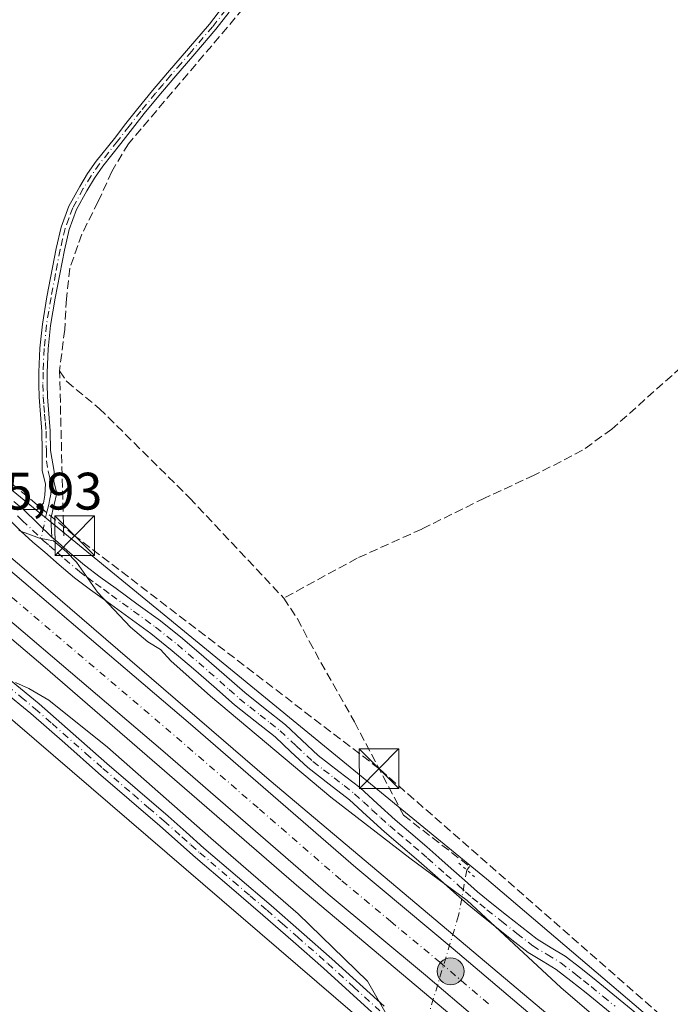
# Model space of a CAD drawing. Units: metres. Extents: x 587504 to 590967, y 4687331 to 4689698.
# Drawn here: x 587905 to 588029, y 4688113 to 4688300 of the extents above; entities that cross this region are included whole.
import ezdxf

# ---------------------------------------------------------------- set-up
doc = ezdxf.new("R2010")
doc.units = ezdxf.units.M
doc.header["$MEASUREMENT"] = 0
for name, pattern in [('DGN Style 3', [2.307223458686699, 1.648016756204785, -0.6592067024819142]), ('DGN Style 4', [2.6384748266838614, 1.318413404963828, -0.6592067024819142, 0.001648016756204785, -0.6592067024819142]), ('DGN Style 5', [1.1536117293433497, 0.4944050268614355, -0.6592067024819142])]:
    doc.linetypes.add(name, pattern=pattern)
for name, color, linetype, lineweight in [('Arcén (en calzada doble)', 91, 'Continuous', 13), ('Camino Cxs', 7, 'Continuous', 0), ('Camino eje', 30, 'DGN Style 4', 13), ('Carretera de calzada única Cxs', 7, 'Continuous', 13), ('Carretera de calzada única eje', 7, 'DGN Style 4', 0), ('Conducción de hidrocarburos lineal', 6, 'DGN Style 3', 0), ('Corriente artificial lineal', 4, 'DGN Style 3', 13), ('Corriente artificial lineal oculto', 135, 'DGN Style 4', 13), ('Cultivos herbáceos CxS', 92, 'Continuous', 0), ('Curva de nivel normal', 30, 'Continuous', 0), ('Instalación de seguridad ciudadana CxS', 111, 'Continuous', 0), ('Núcleo urbano CxS', 7, 'Continuous', 0), ('Pista no pavimentada Cxs', 111, 'Continuous', 0), ('Pista no pavimentada eje', 91, 'DGN Style 4', 0), ('Planta de tratamiento de residuos CxS', 135, 'Continuous', 0), ('Puente lineal', 2, 'DGN Style 5', 0), ('Punto kilométrico de carretera', 7, 'Continuous', 0), ('Rótulo de punto de cota en terreno', 7, 'Continuous', 0), ('Torre de tendido puntual', 7, 'Continuous', 0)]:
    doc.layers.add(name, color=color, linetype=linetype, lineweight=lineweight)
doc.styles.add('Style-Arial', font='txt')

# ---------------------------------------------------------------- blocks, each defined once
blk = doc.blocks.new('*U16')
at = {"layer": 'Cultivos herbáceos CxS', "color": 92, "linetype": 'Continuous', "lineweight": 0}
blk.add_polyline3d([(587663.0641000001, 4688082.0441, 295.1641999999993), (587655.9559000004, 4688123.072699999, 295.014599999995), (587642.7137000002, 4688199.377699999, 294.9423999999999), (587662.3689000001, 4688204.2919, 294.3806000000041), (587660.2717000004, 4688223.4813, 294.1340999999957), (587652.7433000002, 4688242.1097, 293.9925999999978), (587635.8788999999, 4688238.7623, 294.8027000000002), (587635.3844999997, 4688241.6107, 294.7252000000008), (587631.1879000004, 4688265.102299999, 294.4523999999947), (587626.8186999997, 4688292.2459, 294.4318999999959), (587611.9238999998, 4688377.765100001, 294.3169000000053), (587614.7856999999, 4688378.033100001, 294.1238000000012), (587613.3410999998, 4688391.7393, 294.0136000000057), (587611.6715000002, 4688409.285300001, 293.9753999999957), (587616.6823000005, 4688411.792300001, 293.804999999993), (587630.0619000001, 4688406.731100001, 293.7666999999929), (587708.4499000004, 4688335.9483, 294.0960999999952), (587759.1831, 4688292.1273, 294.8886000000057), (587897.1250999998, 4688172.558499999, 294.7976999999955), (587979.8049, 4688101.535499999, 294.9279999999999)], dxfattribs=at)
blk = doc.blocks.new('*U28')
at = {"layer": 'Carretera de calzada única Cxs', "color": 7, "linetype": 'Continuous', "lineweight": 13}
for points in [[(587891.8101000004, 4688205.030099999, 297.3876000000019), (587937.7401000002, 4688166.040100001, 296.7088999999978), (587969.1401000004, 4688138.8101, 296.8463000000047), (587987.7001, 4688123.360099999, 297.1046999999962), (588007.3201000001, 4688106.6801, 296.7565999999933)], [(588002.0500999996, 4688101.620100001, 296.6677000000054), (587982.4101, 4688118.3301, 296.4590000000026), (587963.9200999998, 4688133.720100001, 296.3671000000031), (587932.4901000002, 4688160.970100001, 296.2538999999961), (587886.5701000001, 4688199.950099999, 296.0200999999943), (587867.9001000002, 4688215.720100001, 295.9970999999932), (587851.1001000004, 4688229.7401, 295.8117000000057), (587828.2401000002, 4688248.9101, 295.8714000000036), (587796.1300999997, 4688276.9801, 295.7226999999984), (587780.2801000001, 4688289.9301, 295.6879000000045), (587761.0000999998, 4688306.640100001, 295.4109999999928), (587752.6501000002, 4688314.540100001, 295.3665000000037), (587751.2829, 4688315.710100001, 295.5681000000041), (587685.1601, 4688378.380100001, 295.0798999999971), (587648.0401, 4688424.720100001, 294.9089999999997), (587619.7301000003, 4688463.380100001, 294.960500000001), (587619.8800999997, 4688464.040100001, 294.9477000000043), (587605.2200999996, 4688491.3301, 294.9421000000002), (587597.0301000001, 4688507.020099999, 295.0967999999993), (587583.4600999998, 4688538.290100001, 295.0026999999973), (587579.8300999999, 4688547.960100001, 294.9340999999986), (587579.4901000002, 4688548.450099999, 294.9355999999971), (587572.1300999997, 4688572.710100001, 294.9639000000025), (587562.4101, 4688604.7401, 295.0592999999935)]]:
    blk.add_polyline3d(points, dxfattribs=at)
blk = doc.blocks.new('5HITCA')
at = {"layer": 'Planta de tratamiento de residuos CxS', "linetype": 'Continuous', "lineweight": 0}
h = blk.add_hatch(color=1, dxfattribs=at)
edge = h.paths.add_edge_path()
edge.add_arc((0, 0), 0.2558578010358639, 0, 360)
at = {"layer": 'Planta de tratamiento de residuos CxS', "color": 7, "linetype": 'Continuous', "lineweight": 0}
blk.add_circle((0, 0), 0.2558578010358639, dxfattribs=at)
blk = doc.blocks.new('5TTEND')
at = {"layer": 'Instalación de seguridad ciudadana CxS', "color": 7, "linetype": 'Continuous', "lineweight": 0}
for p, q in [((-0.375, 0.3754), (0.375, -0.3746)), ((0.3720000000000001, 0.3784000000000001), (-0.3720000000000001, -0.3776))]:
    blk.add_line(p, q, dxfattribs=at)
at = {"layer": 'Instalación de seguridad ciudadana CxS', "color": 7, "linetype": 'Continuous', "lineweight": 0, "flags": 128}
blk.add_lwpolyline([(-0.375, -0.3746), (0.375, -0.3746), (0.375, 0.3754), (-0.375, 0.3754), (-0.3720000000000001, -0.3776)], dxfattribs=at)

msp = doc.modelspace()

# ---------------------------------------------------------------- linework, layer by layer
at = {"layer": 'Arcén (en calzada doble)', "color": 91, "linetype": 'Continuous', "lineweight": 13}
for points in [[(587585.2401000002, 4688579.420100001, 294.5820999999996), (587593.3701, 4688557.790100001, 294.5529999999999), (587606.2901, 4688525.850099999, 294.320200000002), (587616.2100999998, 4688505.7401, 294.3249999999971), (587627.8000999996, 4688483.670100001, 294.5078000000067), (587639.0301000001, 4688464.0801, 295.4949000000051), (587652.2600999996, 4688443.200099999, 296.124100000001), (587664.4501, 4688424.770099999, 295.7019), (587676.6101000002, 4688408.3201, 296.7725000000065), (587688.0701000001, 4688394.0101, 294.6690999999992), (587704.2301000003, 4688375.3201, 294.6687999999995), (587717.5201000003, 4688360.540100001, 294.7869999999967), (587734.4801000003, 4688343.030099999, 294.9747000000062), (587749.4101, 4688328.610099999, 295.145199999999), (587772.1801000005, 4688309.040100001, 295.3254000000015), (587792.2701000003, 4688291.5801, 295.8965000000026), (587817.8701, 4688270.2501, 298.2513000000035), (587843.6501000002, 4688248.270099999, 296.3611999999994), (587862.6101000002, 4688232.370100001, 296.7841999999946), (587906.1300999997, 4688195.520099999, 296.0304000000033), (587952.6700999998, 4688155.420100001, 297.2032000000036), (587998.8601000002, 4688116.640100001, 297.2069000000047), (588051.4200999998, 4688072.360099999, 297.4441999999981)], [(588012.5301000001, 4688089.5001, 296.7056000000011), (587958.3000999996, 4688135.0701, 296.9308000000019), (587910.0800999999, 4688176.790100001, 296.7145000000019), (587863.2100999998, 4688216.550100001, 296.5313000000024)]]:
    msp.add_polyline3d(points, dxfattribs=at)
at = {"layer": 'Camino Cxs', "color": 7, "linetype": 'Continuous', "lineweight": 0, "extrusion": (0.003969992693476815, -0.003866875999729246, 0.9999846430960911), "elevation": -15499.16419396077, "flags": 128}
msp.add_lwpolyline([(587905.5837609068, 4688176.647404782), (587900.1936378326, 4688181.897444032)], dxfattribs=at)
at = {"layer": 'Camino Cxs', "color": 7, "linetype": 'Continuous', "lineweight": 0}
for points in [[(587945.0701000001, 4688301.2601, 295.013300000006), (587942.5500999996, 4688298.030099999, 294.8960999999982), (587938.5500999996, 4688293.370100001, 295.0757000000012), (587934.5401, 4688288.720100001, 295.196299999996), (587931.7100999998, 4688285.390100001, 295.0910000000004), (587928.9200999998, 4688282.0101, 295.0059999999939), (587926.7001, 4688279.170100001, 294.9995999999956), (587924.4901000002, 4688276.3201, 295.4431000000041), (587921.0900999998, 4688272.020099999, 296.7829000000056), (587919.4901000002, 4688269.7501, 296.4205999999977), (587918.0201000003, 4688267.370100001, 296.4109999999928), (587916.0601000004, 4688263.780099999, 296.5510999999969), (587914.6300999997, 4688259.9801, 296.1992000000027), (587913.7401000002, 4688256.040100001, 295.9640000000072), (587911.9901000002, 4688246.950099999, 295.7583000000013), (587911.1300999997, 4688241.780099999, 295.9839000000065), (587910.6801000005, 4688237.3301, 296.3157999999967), (587910.4901000002, 4688232.860099999, 296.6160999999993), (587910.4600999998, 4688230.550100001, 296.2658999999985), (587910.5201000003, 4688228.2301, 295.8579000000027), (587910.7701000003, 4688224.9801, 295.8234999999986), (587911.0701000001, 4688221.720100001, 296.1935999999987), (587911.1101000002, 4688218.030099999, 297.3617999999988), (587911.7901, 4688214.0101, 297.2853999999934), (587911.7600999996, 4688212.110099999, 296.9394000000029), (587912.3300999999, 4688209.9001, 297.0767999999953), (587911.7600999996, 4688207.5101, 296.6831999999995), (587911.1601, 4688205.090100001, 295.9796999999962), (587911.3901000004, 4688201.530099999, 295.5304000000033), (587906.0000999998, 4688206.780099999, 295.5721000000049), (587908.5701000001, 4688206.790100001, 295.2522999999928), (587909.7701000003, 4688208.0001, 295.8025999999954), (587910.0301000001, 4688209.530099999, 296.0053999999946), (587910.1700999998, 4688211.6801, 296.1877999999998), (587909.5301000001, 4688214.120100001, 296.0957000000053), (587909.5301000001, 4688218.020099999, 296.3076000000001), (587909.4901000002, 4688221.640100001, 295.4995999999956), (587909.2001, 4688224.840100001, 295.2042999999976), (587908.9401000004, 4688228.1501, 295.1900000000023), (587908.8800999997, 4688230.540100001, 295.4421000000002), (587908.9101, 4688232.9101, 295.6649999999936), (587909.1001000004, 4688237.440099999, 295.5135000000009), (587909.5601000004, 4688241.9901, 295.2936000000045), (587910.4401000004, 4688247.220100001, 295.198000000004), (587912.2001, 4688256.390100001, 295.4376000000047), (587913.1201, 4688260.4301, 295.4475999999996), (587914.6201, 4688264.440099999, 295.709600000002), (587916.6601, 4688268.170100001, 295.7108000000007), (587918.1700999998, 4688270.620100001, 295.5767999999953), (587919.8201000001, 4688272.960100001, 295.8470999999991), (587923.2500999998, 4688277.300100001, 294.895199999999), (587925.4501, 4688280.140100001, 294.8408000000054), (587927.6901000004, 4688283.0001, 294.8334999999934), (587930.5000999998, 4688286.4001, 295.011599999998), (587933.3400999998, 4688289.7501, 295.1722000000009), (587937.3601000002, 4688294.4001, 295.1208999999944), (587941.3300999999, 4688299.030099999, 295.0786999999983), (587943.8101000004, 4688302.210100001, 294.8534000000073)], [(587906.0000999998, 4688206.780099999, 295.5721000000049), (587908.5701000001, 4688206.790100001, 295.2522999999928), (587909.7701000003, 4688208.0001, 295.8025999999954), (587910.0301000001, 4688209.530099999, 296.0053999999946), (587910.1700999998, 4688211.6801, 296.1877999999998), (587909.5301000001, 4688214.120100001, 296.0957000000053), (587909.5301000001, 4688218.020099999, 296.3076000000001), (587909.4901000002, 4688221.640100001, 295.4995999999956), (587909.2001, 4688224.840100001, 295.2042999999976), (587908.9401000004, 4688228.1501, 295.1900000000023), (587908.8800999997, 4688230.540100001, 295.4421000000002), (587908.9101, 4688232.9101, 295.6649999999936), (587909.1001000004, 4688237.440099999, 295.5135000000009), (587909.5601000004, 4688241.9901, 295.2936000000045), (587910.4401000004, 4688247.220100001, 295.198000000004), (587912.2001, 4688256.390100001, 295.4376000000047), (587913.1201, 4688260.4301, 295.4475999999996), (587914.6201, 4688264.440099999, 295.709600000002), (587916.6601, 4688268.170100001, 295.7108000000007), (587918.1700999998, 4688270.620100001, 295.5767999999953), (587919.8201000001, 4688272.960100001, 295.8470999999991), (587923.2500999998, 4688277.300100001, 294.895199999999), (587925.4501, 4688280.140100001, 294.8408000000054), (587927.6901000004, 4688283.0001, 294.8334999999934), (587930.5000999998, 4688286.4001, 295.011599999998), (587933.3400999998, 4688289.7501, 295.1722000000009), (587937.3601000002, 4688294.4001, 295.1208999999944), (587941.3300999999, 4688299.030099999, 295.0786999999983), (587943.8101000004, 4688302.210100001, 294.8534000000073)], [(587945.0701000001, 4688301.2601, 295.013300000006), (587942.5500999996, 4688298.030099999, 294.8960999999982), (587938.5500999996, 4688293.370100001, 295.0757000000012), (587934.5401, 4688288.720100001, 295.196299999996), (587931.7100999998, 4688285.390100001, 295.0910000000004), (587928.9200999998, 4688282.0101, 295.0059999999939), (587926.7001, 4688279.170100001, 294.9995999999956), (587924.4901000002, 4688276.3201, 295.4431000000041), (587921.0900999998, 4688272.020099999, 296.7829000000056), (587919.4901000002, 4688269.7501, 296.4205999999977), (587918.0201000003, 4688267.370100001, 296.4109999999928), (587916.0601000004, 4688263.780099999, 296.5510999999969), (587914.6300999997, 4688259.9801, 296.1992000000027), (587913.7401000002, 4688256.040100001, 295.9640000000072), (587911.9901000002, 4688246.950099999, 295.7583000000013), (587911.1300999997, 4688241.780099999, 295.9839000000065), (587910.6801000005, 4688237.3301, 296.3157999999967), (587910.4901000002, 4688232.860099999, 296.6160999999993), (587910.4600999998, 4688230.550100001, 296.2658999999985), (587910.5201000003, 4688228.2301, 295.8579000000027), (587910.7701000003, 4688224.9801, 295.8234999999986), (587911.0701000001, 4688221.720100001, 296.1935999999987), (587911.1101000002, 4688218.030099999, 297.3617999999988), (587911.7901, 4688214.0101, 297.2853999999934), (587911.7600999996, 4688212.110099999, 296.9394000000029), (587912.3300999999, 4688209.9001, 297.0767999999953), (587911.7600999996, 4688207.5101, 296.6831999999995), (587911.1601, 4688205.090100001, 295.9796999999962), (587911.3901000004, 4688201.530099999, 295.5304000000033)]]:
    msp.add_polyline3d(points, dxfattribs=at)
at = {"layer": 'Camino eje', "color": 30, "linetype": 'DGN Style 4', "lineweight": 13}
msp.add_polyline3d([(587944.4401000004, 4688301.735099999, 294.9244000000036), (587941.9401000004, 4688298.530099999, 294.9717999999993), (587937.9550999999, 4688293.8851, 295.0693000000028), (587935.9501, 4688291.5601, 295.063599999994), (587933.9401000004, 4688289.235099999, 295.1683000000049), (587932.5251000002, 4688287.5701, 294.9499999999971), (587931.1051000003, 4688285.895099999, 295.0430999999954), (587928.3051000005, 4688282.505100001, 294.8834999999963), (587926.0751, 4688279.655099999, 294.9171999999962), (587923.8701, 4688276.8101, 295.1852000000072), (587920.4550999999, 4688272.4901, 296.3484999999928), (587918.8300999999, 4688270.1851, 296.0097999999998), (587917.3400999998, 4688267.770099999, 296.0522999999957), (587915.3400999998, 4688264.110099999, 296.1218999999983), (587914.5900999998, 4688262.1051, 296.0764000000054), (587913.8750999998, 4688260.2051, 295.8283999999985), (587913.4151, 4688258.1851, 295.7771999999969), (587912.9700999996, 4688256.215100001, 295.6907999999967), (587912.0900999998, 4688251.630100001, 295.588699999993), (587911.2150999998, 4688247.085100001, 295.4765999999945), (587910.7851, 4688244.5001, 295.5662000000011), (587910.3450999996, 4688241.8851, 295.6373000000021), (587909.8901000004, 4688237.3851, 295.9137000000046), (587909.7001, 4688232.8851, 296.1401000000042), (587909.6700999998, 4688230.545100001, 295.8537999999971), (587909.7301000003, 4688228.190099999, 295.5225999999966), (587909.8601000002, 4688226.5351, 295.4657000000007), (587909.9851000002, 4688224.9101, 295.5141000000003), (587910.1300999997, 4688223.3101, 295.5721000000049), (587910.2801000001, 4688221.6801, 295.8484999999928), (587910.3201000001, 4688218.0251, 296.8349000000017), (587910.3201000001, 4688216.075099999, 296.7823999999964), (587910.6601, 4688214.065099999, 296.6935999999987), (587910.9801000003, 4688212.845100001, 296.661300000007), (587910.9650999998, 4688211.895099999, 296.5635000000038), (587911.2500999998, 4688210.790100001, 296.6325999999972), (587911.1801000005, 4688209.715100001, 296.5409999999974), (587910.8951000003, 4688208.520099999, 296.3445999999968), (587910.7651000004, 4688207.755100001, 296.2430000000023), (587910.4650999998, 4688206.545100001, 295.9763999999996), (587909.3258999996, 4688201.3125, 295.5053999999946)], dxfattribs=at)
at = {"layer": 'Carretera de calzada única Cxs', "color": 7, "linetype": 'Continuous', "lineweight": 13}
for points in [[(588113.2472000001, 4688007.1424, 296.8800000000047), (588108.6201, 4688010.970100001, 297.0807000000059), (588084.5800999999, 4688031.7301, 296.857799999998), (588059.9301000005, 4688052.3301, 296.8053000000073), (588029.6300999997, 4688078.420100001, 296.6855000000069), (588002.0500999996, 4688101.620100001, 296.6677000000054), (587982.4101, 4688118.3301, 296.4590000000026), (587963.9200999998, 4688133.720100001, 296.3671000000031), (587932.4901000002, 4688160.970100001, 296.2538999999961), (587886.5701000001, 4688199.950099999, 296.0200999999943), (587867.9001000002, 4688215.720100001, 295.9970999999932), (587851.1001000004, 4688229.7401, 295.8117000000057), (587828.2401000002, 4688248.9101, 295.8714000000036), (587796.1300999997, 4688276.9801, 295.7226999999984), (587780.2801000001, 4688289.9301, 295.6879000000045), (587761.0000999998, 4688306.640100001, 295.4109999999928)], [(587891.8101000004, 4688205.030099999, 297.3876000000019), (587937.7401000002, 4688166.040100001, 296.7088999999978), (587969.1401000004, 4688138.8101, 296.8463000000047), (587987.7001, 4688123.360099999, 297.1046999999962), (588007.3201000001, 4688106.6801, 296.7565999999933)]]:
    msp.add_polyline3d(points, dxfattribs=at)
at = {"layer": 'Carretera de calzada única eje', "color": 7, "linetype": 'DGN Style 4', "lineweight": 0}
msp.add_polyline3d([(587777.8101000004, 4688296.970100001, 295.4468000000052), (587782.9001000002, 4688292.460100001, 295.4649999999965), (587790.8300999999, 4688285.9801, 295.8353999999963), (587798.7600999996, 4688279.5101, 295.6070999999938), (587814.8101000004, 4688265.470100001, 295.8703999999998), (587830.8501000004, 4688251.460100001, 295.7915999999968), (587842.2801000001, 4688241.870100001, 295.7831000000006), (587853.7301000003, 4688232.270099999, 295.8291000000027), (587862.1300999997, 4688225.2601, 295.851800000004), (587870.4901000002, 4688218.280099999, 295.9608000000007), (587879.8201000001, 4688210.4001, 295.9679999999935), (587889.1901000004, 4688202.4901, 295.9768999999943), (587912.1501000002, 4688183.0001, 296.1867000000057), (587935.1101000002, 4688163.5001, 296.2639000000054), (587950.8300999999, 4688149.880100001, 296.2773000000016), (587966.5301000001, 4688136.2601, 296.3720999999932), (587975.7701000003, 4688128.5701, 296.4536999999983), (587985.0601000004, 4688120.850099999, 296.5299999999988), (587994.8800999997, 4688112.4901, 296.5399999999936)], dxfattribs=at)
at = {"layer": 'Conducción de hidrocarburos lineal', "color": 6, "linetype": 'DGN Style 3', "lineweight": 0}
msp.add_polyline3d([(588074.0300000003, 4688069.720000001, 294.6399999999995), (587973.5700000003, 4688157.57, 294.436600000001), (587915.6955000004, 4688201.8146, 295.5288), (587774.5987, 4688318.863700001, 296.6095999999961), (587763.7287999997, 4688327.451199999, 295.0625), (587696.9375, 4688395.172499999, 294.6760999999969), (587642.8200000003, 4688472.34, 295.100099999996), (587609.4132000003, 4688539.2119, 294.3735000000015), (587591.7918999996, 4688587.7895, 294.6450999999943), (587571.8099999996, 4688652.880000001, 294.4689000000071), (587545.2999999998, 4688798.529999999, 295.6661000000022), (587549.8359000003, 4688865.2992, 301.3163000000059), (587553.9625000004, 4688874.011299999, 297.8070000000007)], dxfattribs=at)
at = {"layer": 'Corriente artificial lineal', "color": 4, "linetype": 'DGN Style 3', "lineweight": 13, "extrusion": (-0.0001925451241976188, 0.007649039844050002, 0.9999707271294692), "elevation": 36041.70071920813, "flags": 128}
msp.add_lwpolyline([(587913.665239672, 4688063.246159303), (587912.8758934741, 4688094.602776621)], dxfattribs=at)
at = {"layer": 'Corriente artificial lineal', "color": 4, "linetype": 'DGN Style 3', "lineweight": 13}
for points in [[(588010.0100999996, 4688406.640100001, 294.6778999999952), (588006.8201000001, 4688398.200099999, 294.6333000000013), (588004.9057999998, 4688391.6325, 294.5595999999932), (588000.0674999999, 4688378.870800001, 294.6692999999942), (587993.6645999998, 4688365.694499999, 294.6122999999934), (587988.3901000004, 4688358.6601, 294.632700000002), (587983.2801000001, 4688355.220100001, 294.6018999999943), (587973.0701000001, 4688346.620100001, 294.6270999999979), (587968.9801000003, 4688343.520099999, 294.6073999999935), (587966.2600999996, 4688340.3301, 294.6517000000022), (587964.2301000003, 4688336.6601, 294.6514000000025), (587957.4700999996, 4688321.920100001, 294.4634999999981), (587953.0800999999, 4688311.9801, 294.5103999999992), (587952.0900999998, 4688308.620100001, 294.4418000000005), (587950.7301000003, 4688305.470100001, 294.4134999999951), (587925.9301000005, 4688276.280099999, 294.4686999999976), (587922.7500999998, 4688270.9901, 294.4210000000021), (587920.1700999998, 4688265.3101, 294.4128999999957), (587917.0601000004, 4688259.110099999, 294.4665999999997), (587914.7701000003, 4688252.630100001, 294.3945999999996), (587914.1401000004, 4688246.8301, 294.3628999999929), (587913.8101000004, 4688241.0101, 294.3864000000031), (587912.8300999999, 4688233.140100001, 294.426999999996)], [(588041.1961000003, 4688243.1204, 294.5062999999937), (588037.9101, 4688239.960100001, 294.335500000001), (588017.8400999998, 4688222.0801, 294.0708000000013), (588012.3000999996, 4688218.050100001, 294.1012000000046), (588003.0800999999, 4688213.3101, 294.0595999999932), (587993.6300999997, 4688208.960100001, 294.153999999995), (587981.7001, 4688203.0801, 294.2348999999958), (587969.4200999998, 4688197.550100001, 294.2320999999938), (587955.4501, 4688189.950099999, 294.5607000000018)], [(587912.8300999999, 4688233.140100001, 294.426999999996), (587914.2001, 4688231.090100001, 294.3941999999952), (587920.3800999997, 4688226.0001, 294.3190000000032), (587937.5701000001, 4688209.0001, 294.4223000000056), (587955.4501, 4688189.950099999, 294.5607000000018)], [(587955.4501, 4688189.950099999, 294.5607000000018), (587958.0900999998, 4688186.030099999, 294.6198000000004), (587960.2801000001, 4688181.770099999, 294.3032999999996), (587968.9101, 4688166.4301, 294.1359999999986), (587978.2301000003, 4688148.710100001, 294.3144000000029), (587990.7909000004, 4688138.978599999, 294.2785000000004), (587990.2800000003, 4688138.299699999, 294.3545000000013)]]:
    msp.add_polyline3d(points, dxfattribs=at)
at = {"layer": 'Corriente artificial lineal oculto', "color": 135, "linetype": 'DGN Style 4', "lineweight": 13}
msp.add_polyline3d([(587990.2800000003, 4688138.299699999, 294.3545000000013), (587988.7024999997, 4688129.6733, 295.5979999999981), (587980.4648000002, 4688102.3179, 295.0662000000011), (587979.9412000002, 4688100.592, 294.8570999999938)], dxfattribs=at)
at = {"layer": 'Cultivos herbáceos CxS', "color": 92, "linetype": 'Continuous', "lineweight": 0}
for points in [[(587608.1936999997, 4688539.430500001, 294.4186999999947), (587617.9115000004, 4688515.7345, 294.010500000004), (587618.2786999998, 4688515.0327, 294.0253999999986), (587640.6633000001, 4688472.2763, 294.0754000000015), (587678.2220999999, 4688415.5899, 294.0366999999969), (587749.3047000002, 4688339.6691, 294.5889000000025), (587861.2141000004, 4688245.251300001, 294.1723000000056), (587994.0022999998, 4688136.6293, 294.2764000000025), (588105.0762, 4688042.211100001, 294.6900000000023), (588200.0981000002, 4687960.573100001, 294.5360999999975), (588266.0743000006, 4687902.920499999, 295.2280000000028), (588291.9638999999, 4687888.715500001, 293.4429999999993), (588306.0586999999, 4687875.045299999, 293.7550000000047), (588339.7498000005, 4687842.3695, 293.8604999999953)], [(588149.0724, 4687959.1426, 294.6769000000059), (588116.5827000003, 4687984.804500001, 294.4232000000048), (588110.4307000004, 4687990.0547, 294.2314999999944), (587989.2435, 4688093.480699999, 294.7109000000055), (587979.8049, 4688101.535499999, 294.9279999999999), (587897.1250999998, 4688172.558499999, 294.7976999999955), (587759.1831, 4688292.1273, 294.8886000000057), (587708.4499000004, 4688335.9483, 294.0960999999952), (587630.0619000001, 4688406.731100001, 293.7666999999929), (587616.6823000005, 4688411.792300001, 293.804999999993), (587611.6715000002, 4688409.285300001, 293.9753999999957), (587613.3410999998, 4688391.7393, 294.0136000000057), (587614.7856999999, 4688378.033100001, 294.1238000000012), (587611.9238999998, 4688377.765100001, 294.3169000000053), (587626.8186999997, 4688292.2459, 294.4318999999959), (587631.1879000004, 4688265.102299999, 294.4523999999947), (587635.3844999997, 4688241.6107, 294.7252000000008), (587635.8788999999, 4688238.7623, 294.8027000000002)], [(588105.0762, 4688042.211100001, 294.6900000000023), (587994.0022999998, 4688136.6293, 294.2764000000025), (587861.2141000004, 4688245.251300001, 294.1723000000056)]]:
    msp.add_polyline3d(points, dxfattribs=at)
at = {"layer": 'Curva de nivel normal', "color": 30, "linetype": 'Continuous', "lineweight": 0, "elevation": 295, "flags": 128}
for points in [[(587905.0800000001, 4688202.8101), (587909, 4688201.340100001), (587911.6699999999, 4688200.850099999), (587914.1200000001, 4688198.790100001), (587916.0700000003, 4688196.800100001), (587920.0300000003, 4688191.110099999), (587926.3499999996, 4688184.4301), (587929.5899999999, 4688181.670100001), (587932.0300000003, 4688180.1801), (587933.9699999997, 4688178.020099999), (587941.5300000003, 4688171.350099999), (587964.4400000004, 4688152.1801), (587979.4600000001, 4688140.590100001), (587990.3099999996, 4688132.520099999), (588008.1600000003, 4688115.960100001), (588044.2599999999, 4688085.050100001)], [(587975.4400000004, 4688110.100099999), (587971.3600000005, 4688117.1801), (587958.2100000001, 4688129.970100001), (587941.5899999999, 4688144.340100001), (587921.9299999997, 4688161.670100001), (587910.8099999996, 4688170.550100001), (587907.0199999996, 4688172.780099999), (587904.4800000004, 4688173.960100001)]]:
    msp.add_lwpolyline(points, dxfattribs=at)
at = {"layer": 'Núcleo urbano CxS', "color": 7, "linetype": 'Continuous', "lineweight": 0}
for points in [[(587589.5170999998, 4688590.483899999, 294.5008999999991), (587595.5954999998, 4688570.149900001, 294.5203000000038), (587608.1936999997, 4688539.430500001, 294.4186999999947), (587617.9115000004, 4688515.7345, 294.010500000004), (587618.2786999998, 4688515.0327, 294.0253999999986), (587640.6633000001, 4688472.2763, 294.0754000000015), (587678.2220999999, 4688415.5899, 294.0366999999969), (587749.3047000002, 4688339.6691, 294.5889000000025), (587861.2141000004, 4688245.251300001, 294.1723000000056), (587994.0022999998, 4688136.6293, 294.2764000000025), (588105.0762, 4688042.211100001, 294.6900000000023)], [(587608.1936999997, 4688539.430500001, 294.4186999999947), (587617.9115000004, 4688515.7345, 294.010500000004), (587618.2786999998, 4688515.0327, 294.0253999999986), (587640.6633000001, 4688472.2763, 294.0754000000015), (587678.2220999999, 4688415.5899, 294.0366999999969), (587749.3047000002, 4688339.6691, 294.5889000000025), (587861.2141000004, 4688245.251300001, 294.1723000000056), (587994.0022999998, 4688136.6293, 294.2764000000025), (588105.0762, 4688042.211100001, 294.6900000000023), (588200.0981000002, 4687960.573100001, 294.5360999999975), (588266.0743000006, 4687902.920499999, 295.2280000000028), (588291.9638999999, 4687888.715500001, 293.4429999999993), (588306.0586999999, 4687875.045299999, 293.7550000000047), (588339.7498000005, 4687842.3695, 293.8604999999953)], [(588149.0724, 4687959.1426, 294.6769000000059), (588116.5827000003, 4687984.804500001, 294.4232000000048), (588110.4307000004, 4687990.0547, 294.2314999999944), (587989.2435, 4688093.480699999, 294.7109000000055), (587979.8049, 4688101.535499999, 294.9279999999999), (587897.1250999998, 4688172.558499999, 294.7976999999955), (587759.1831, 4688292.1273, 294.8886000000057), (587708.4499000004, 4688335.9483, 294.0960999999952), (587630.0619000001, 4688406.731100001, 293.7666999999929), (587616.6823000005, 4688411.792300001, 293.804999999993), (587611.6715000002, 4688409.285300001, 293.9753999999957), (587613.3410999998, 4688391.7393, 294.0136000000057), (587614.7856999999, 4688378.033100001, 294.1238000000012), (587611.9238999998, 4688377.765100001, 294.3169000000053), (587626.8186999997, 4688292.2459, 294.4318999999959), (587631.1879000004, 4688265.102299999, 294.4523999999947), (587635.3844999997, 4688241.6107, 294.7252000000008), (587635.8788999999, 4688238.7623, 294.8027000000002)], [(587979.8049, 4688101.535499999, 294.9279999999999), (587897.1250999998, 4688172.558499999, 294.7976999999955)]]:
    msp.add_polyline3d(points, dxfattribs=at)
at = {"layer": 'Pista no pavimentada Cxs', "color": 111, "linetype": 'Continuous', "lineweight": 0, "extrusion": (0.003969992693476815, -0.003866875999729246, 0.9999846430960911), "elevation": -15499.16419396077, "flags": 128}
msp.add_lwpolyline([(587905.5837609068, 4688176.647404782), (587900.1936378326, 4688181.897444032)], dxfattribs=at)
at = {"layer": 'Pista no pavimentada Cxs', "color": 111, "linetype": 'Continuous', "lineweight": 0}
for points in [[(587904.1101000002, 4688208.3101, 296.1578000000009), (587906.0000999998, 4688206.780099999, 295.5721000000049), (587911.3901000004, 4688201.530099999, 295.5304000000033), (587912.0401, 4688200.9801, 295.5331000000006), (587914.7701000003, 4688198.5601, 295.3365999999951), (587917.5500999996, 4688196.210100001, 296.261599999998), (587920.5401, 4688193.960100001, 296.4085000000051), (587923.5701000001, 4688191.780099999, 295.415599999993), (587927.8000999996, 4688188.720100001, 294.9521999999997), (587932.0100999996, 4688185.6501, 295.2112999999954), (587936.2001, 4688182.3201, 294.6521999999969), (587940.2801000001, 4688178.840100001, 296.0486999999994), (587944.1501000002, 4688175.4301, 297.0754000000015), (587948.0301000001, 4688172.020099999, 295.3598999999958), (587951.9001000002, 4688168.950099999, 295.4809999999998), (587955.7801000001, 4688165.890100001, 295.6766999999964), (587958.8901000004, 4688162.9901, 296.2237000000023), (587961.9801000003, 4688160.090100001, 294.9519), (587965.9501, 4688157.040100001, 294.7623000000021), (587969.9001000002, 4688153.960100001, 295.3730999999971), (587973.2600999996, 4688150.890100001, 296.0991999999969), (587976.6300999997, 4688147.8201, 296.2192000000068), (587979.6501000002, 4688145.280099999, 295.4612999999954), (587982.6501000002, 4688142.710100001, 294.571299999996), (587984.9801000003, 4688140.670100001, 295.2994999999937), (587987.3101000004, 4688138.620100001, 295.4784000000073), (587989.8000999996, 4688136.4001, 295.9517999999953), (587992.3000999996, 4688134.190099999, 296.9706000000006), (587995.0401, 4688131.940099999, 296.982600000003), (587997.8101000004, 4688129.7601, 295.7608999999939), (588000.7301000003, 4688127.450099999, 295.1826000000001), (588003.6700999998, 4688125.1601, 295.0917999999947), (588006.3300999999, 4688123.540100001, 294.8637000000017), (588009.0000999998, 4688121.9301, 294.8755999999994), (588011.9501, 4688119.6601, 294.915399999998), (588014.8601000002, 4688117.3301, 294.8702999999951), (588019.4301000005, 4688113.600099999, 295.1193999999959), (588023.9901000002, 4688109.840100001, 295.2562000000034)], [(587904.1101000002, 4688208.3101, 296.1578000000009), (587906.0000999998, 4688206.780099999, 295.5721000000049)], [(588017.5000999998, 4688111.2501, 296.8549000000057), (588012.9501, 4688114.970100001, 297.4386999999988), (588010.0701000001, 4688117.270099999, 296.9400000000023), (588007.2801000001, 4688119.420100001, 297.1665999999968), (588004.7600999996, 4688120.940099999, 296.4152000000031), (588001.9401000004, 4688122.6601, 296.4486999999936), (587998.8601000002, 4688125.0601, 297.0685999999987), (587995.9301000005, 4688127.380100001, 297.9300999999978), (587993.1401000004, 4688129.5801, 299.5871000000043), (587990.3300999999, 4688131.870100001, 298.8607999999949), (587987.7801000001, 4688134.130100001, 298.0228000000061), (587985.2901, 4688136.350099999, 297.2957000000025), (587980.6700999998, 4688140.4101, 296.2646999999997), (587977.6801000005, 4688142.960100001, 296.2523999999976), (587974.6201, 4688145.540100001, 296.8935999999958), (587971.2100999998, 4688148.640100001, 297.3435999999929), (587967.9401000004, 4688151.640100001, 296.3776000000071), (587964.0900999998, 4688154.630100001, 296.0372999999963), (587960.0100999996, 4688157.770099999, 296.206600000005), (587956.8101000004, 4688160.770099999, 297.3542000000016), (587953.8000999996, 4688163.5801, 297.0010000000038), (587950.0100999996, 4688166.5601, 297.4949000000051), (587946.0800999999, 4688169.690099999, 297.7157000000007), (587942.1501000002, 4688173.1501, 298.6777000000002), (587938.2901, 4688176.540100001, 296.9253999999929), (587934.2701000003, 4688179.970100001, 295.9057999999932), (587930.1700999998, 4688183.2301, 295.6794999999984), (587926.0100999996, 4688186.2601, 295.8925000000018), (587921.8000999996, 4688189.3201, 296.6607999999979), (587918.7401000002, 4688191.5101, 298.6950999999972), (587915.6501000002, 4688193.8301, 297.7706000000035), (587912.7801000001, 4688196.2601, 295.8329999999987), (587910.0500999996, 4688198.6801, 295.6184999999969), (587907.7600999996, 4688200.620100001, 295.5586000000039), (587905.4700999996, 4688202.690099999, 296.7060999999958), (587903.6901000004, 4688204.440099999, 297.4033999999957)], [(588017.5000999998, 4688111.2501, 296.8549000000057), (588012.9501, 4688114.970100001, 297.4386999999988), (588010.0701000001, 4688117.270099999, 296.9400000000023), (588007.2801000001, 4688119.420100001, 297.1665999999968), (588004.7600999996, 4688120.940099999, 296.4152000000031), (588001.9401000004, 4688122.6601, 296.4486999999936), (587998.8601000002, 4688125.0601, 297.0685999999987), (587995.9301000005, 4688127.380100001, 297.9300999999978), (587993.1401000004, 4688129.5801, 299.5871000000043), (587990.3300999999, 4688131.870100001, 298.8607999999949), (587987.7801000001, 4688134.130100001, 298.0228000000061), (587985.2901, 4688136.350099999, 297.2957000000025), (587980.6700999998, 4688140.4101, 296.2646999999997), (587977.6801000005, 4688142.960100001, 296.2523999999976), (587974.6201, 4688145.540100001, 296.8935999999958), (587971.2100999998, 4688148.640100001, 297.3435999999929), (587967.9401000004, 4688151.640100001, 296.3776000000071), (587964.0900999998, 4688154.630100001, 296.0372999999963), (587960.0100999996, 4688157.770099999, 296.206600000005), (587956.8101000004, 4688160.770099999, 297.3542000000016), (587953.8000999996, 4688163.5801, 297.0010000000038), (587950.0100999996, 4688166.5601, 297.4949000000051), (587946.0800999999, 4688169.690099999, 297.7157000000007), (587942.1501000002, 4688173.1501, 298.6777000000002), (587938.2901, 4688176.540100001, 296.9253999999929), (587934.2701000003, 4688179.970100001, 295.9057999999932), (587930.1700999998, 4688183.2301, 295.6794999999984), (587926.0100999996, 4688186.2601, 295.8925000000018), (587921.8000999996, 4688189.3201, 296.6607999999979), (587918.7401000002, 4688191.5101, 298.6950999999972), (587915.6501000002, 4688193.8301, 297.7706000000035), (587912.7801000001, 4688196.2601, 295.8329999999987), (587910.0500999996, 4688198.6801, 295.6184999999969), (587907.7600999996, 4688200.620100001, 295.5586000000039), (587905.4700999996, 4688202.690099999, 296.7060999999958), (587903.6901000004, 4688204.440099999, 297.4033999999957)], [(587911.3901000004, 4688201.530099999, 295.5304000000033), (587912.0401, 4688200.9801, 295.5331000000006), (587914.7701000003, 4688198.5601, 295.3365999999951), (587917.5500999996, 4688196.210100001, 296.261599999998), (587920.5401, 4688193.960100001, 296.4085000000051), (587923.5701000001, 4688191.780099999, 295.415599999993), (587927.8000999996, 4688188.720100001, 294.9521999999997), (587932.0100999996, 4688185.6501, 295.2112999999954), (587936.2001, 4688182.3201, 294.6521999999969), (587940.2801000001, 4688178.840100001, 296.0486999999994), (587944.1501000002, 4688175.4301, 297.0754000000015), (587948.0301000001, 4688172.020099999, 295.3598999999958), (587951.9001000002, 4688168.950099999, 295.4809999999998), (587955.7801000001, 4688165.890100001, 295.6766999999964), (587958.8901000004, 4688162.9901, 296.2237000000023), (587961.9801000003, 4688160.090100001, 294.9519), (587965.9501, 4688157.040100001, 294.7623000000021), (587969.9001000002, 4688153.960100001, 295.3730999999971), (587973.2600999996, 4688150.890100001, 296.0991999999969), (587976.6300999997, 4688147.8201, 296.2192000000068), (587979.6501000002, 4688145.280099999, 295.4612999999954), (587982.6501000002, 4688142.710100001, 294.571299999996), (587984.9801000003, 4688140.670100001, 295.2994999999937), (587987.3101000004, 4688138.620100001, 295.4784000000073), (587989.8000999996, 4688136.4001, 295.9517999999953), (587992.3000999996, 4688134.190099999, 296.9706000000006), (587995.0401, 4688131.940099999, 296.982600000003), (587997.8101000004, 4688129.7601, 295.7608999999939), (588000.7301000003, 4688127.450099999, 295.1826000000001), (588003.6700999998, 4688125.1601, 295.0917999999947), (588006.3300999999, 4688123.540100001, 294.8637000000017), (588009.0000999998, 4688121.9301, 294.8755999999994), (588011.9501, 4688119.6601, 294.915399999998), (588014.8601000002, 4688117.3301, 294.8702999999951), (588019.4301000005, 4688113.600099999, 295.1193999999959), (588023.9901000002, 4688109.840100001, 295.2562000000034)], [(587972.9301000005, 4688110.6501, 296.4223999999958), (587963.0201000003, 4688119.6501, 296.7011999999959), (587957.2801000001, 4688124.720100001, 296.2844999999944), (587951.5100999996, 4688129.7601, 296.690499999997), (587945.1001000004, 4688135.220100001, 297.6432999999961), (587938.7100999998, 4688140.6801, 296.8885000000009), (587931.8901000004, 4688146.720100001, 298.1570000000065), (587926.0800999999, 4688151.720100001, 298.192200000005), (587920.2600999996, 4688156.720100001, 298.4067000000068), (587913.8300999999, 4688162.380100001, 296.8821999999927), (587907.4001000002, 4688168.050100001, 297.0864000000001), (587902.1401000004, 4688172.360099999, 297.7932000000001), (587896.7701000003, 4688176.520099999, 296.6848000000027), (587893.4401000004, 4688178.940099999, 297.5099000000046)], [(587903.6401000004, 4688174.2301, 298.164499999999), (587908.9501, 4688169.870100001, 297.9823000000033), (587915.4200999998, 4688164.1801, 298.1149000000005), (587921.8400999998, 4688158.520099999, 299.2507000000041), (587927.6401000004, 4688153.540100001, 299.5216999999975), (587933.4700999996, 4688148.530099999, 299.0100999999996), (587936.8901000004, 4688145.5001, 298.1394), (587940.2801000001, 4688142.4901, 298.5503999999929), (587946.6601, 4688137.040100001, 299.4983000000066), (587953.0701000001, 4688131.5701, 297.6842000000034), (587958.8601000002, 4688126.520099999, 297.5823999999994), (587964.6201, 4688121.4301, 297.6968000000052), (587974.5401, 4688112.4301, 297.7624000000069)], [(587903.6401000004, 4688174.2301, 298.164499999999), (587908.9501, 4688169.870100001, 297.9823000000033), (587915.4200999998, 4688164.1801, 298.1149000000005), (587921.8400999998, 4688158.520099999, 299.2507000000041), (587927.6401000004, 4688153.540100001, 299.5216999999975), (587933.4700999996, 4688148.530099999, 299.0100999999996), (587936.8901000004, 4688145.5001, 298.1394), (587940.2801000001, 4688142.4901, 298.5503999999929), (587946.6601, 4688137.040100001, 299.4983000000066), (587953.0701000001, 4688131.5701, 297.6842000000034), (587958.8601000002, 4688126.520099999, 297.5823999999994), (587964.6201, 4688121.4301, 297.6968000000052), (587974.5401, 4688112.4301, 297.7624000000069)], [(587972.9301000005, 4688110.6501, 296.4223999999958), (587963.0201000003, 4688119.6501, 296.7011999999959), (587957.2801000001, 4688124.720100001, 296.2844999999944), (587951.5100999996, 4688129.7601, 296.690499999997), (587945.1001000004, 4688135.220100001, 297.6432999999961), (587938.7100999998, 4688140.6801, 296.8885000000009), (587931.8901000004, 4688146.720100001, 298.1570000000065), (587926.0800999999, 4688151.720100001, 298.192200000005), (587920.2600999996, 4688156.720100001, 298.4067000000068), (587913.8300999999, 4688162.380100001, 296.8821999999927), (587907.4001000002, 4688168.050100001, 297.0864000000001), (587902.1401000004, 4688172.360099999, 297.7932000000001)]]:
    msp.add_polyline3d(points, dxfattribs=at)
at = {"layer": 'Pista no pavimentada eje', "color": 91, "linetype": 'DGN Style 4', "lineweight": 0}
for points in [[(587904.8450999996, 4688205.610099999, 296.4272000000055), (587905.7351000002, 4688204.735099999, 296.1147999999957), (587909.3258999996, 4688201.3125, 295.5053999999946)], [(587909.3258999996, 4688201.3125, 295.5053999999946), (587909.7355000004, 4688200.922300001, 295.5293999999994), (587910.8825000003, 4688199.967499999, 295.5460000000021), (587912.4101, 4688198.620100001, 295.4694000000018), (587913.7751000002, 4688197.4101, 295.382500000007), (587916.6001000004, 4688195.020099999, 297.1667000000016), (587918.1451000003, 4688193.860099999, 298.0329999999958), (587919.6401000004, 4688192.735099999, 297.7323000000033), (587921.1700999998, 4688191.640100001, 296.7032999999938), (587922.6851000004, 4688190.550100001, 295.8395000000019), (587924.8000999996, 4688189.020099999, 295.6192000000011), (587926.9051000001, 4688187.4901, 295.1334999999963), (587931.0900999998, 4688184.440099999, 295.3457000000053), (587935.2351000002, 4688181.145099999, 295.2562999999937), (587939.2851, 4688177.690099999, 296.2645000000048), (587941.2200999996, 4688175.985099999, 297.0731999999989), (587945.0900999998, 4688172.585100001, 296.9569000000047), (587947.0551000005, 4688170.8551, 296.645399999994), (587949.0201000003, 4688169.290100001, 296.9808000000049), (587950.9550999999, 4688167.755100001, 296.4787999999971), (587952.8501000004, 4688166.265100001, 295.8506000000052), (587954.7901, 4688164.735099999, 296.3451999999961), (587957.8501000004, 4688161.880100001, 297.0090999999957), (587960.9951, 4688158.9301, 295.5769), (587963.0351, 4688157.360099999, 294.9079999999958), (587965.0201000003, 4688155.835100001, 295.3374999999942), (587966.9451000001, 4688154.340100001, 295.4370999999956), (587968.9200999998, 4688152.800100001, 295.6720999999961), (587970.6001000004, 4688151.265100001, 296.3099999999977), (587972.2351000002, 4688149.765100001, 296.6012000000046), (587973.9200999998, 4688148.2301, 296.7118000000046), (587975.6250999998, 4688146.6801, 296.5627999999998), (587977.1551000001, 4688145.390100001, 296.270399999994), (587978.6651, 4688144.120100001, 295.8522999999986), (587980.1601, 4688142.845100001, 295.3940000000002), (587981.6601, 4688141.5601, 295.4391999999934), (587982.8251, 4688140.540100001, 295.8358000000007), (587986.3000999996, 4688137.485099999, 296.2942999999942), (587988.7901, 4688135.265100001, 296.9992000000057), (587990.0401, 4688134.1601, 297.4973999999929), (587991.3151000004, 4688133.030099999, 298.0372999999963), (587992.7200999996, 4688131.8851, 298.4533999999985), (587994.0900999998, 4688130.7601, 298.1753999999929), (587996.8701, 4688128.5701, 296.664300000004), (587999.7950999998, 4688126.255100001, 296.0638999999938), (588002.8051000005, 4688123.9101, 295.636599999998), (588005.5450999998, 4688122.2401, 295.4336000000039), (588008.1401000004, 4688120.675100001, 295.9355999999971), (588011.0100999996, 4688118.465100001, 295.7869000000064), (588012.4650999998, 4688117.300100001, 295.289300000004), (588013.9051000001, 4688116.1501, 295.9927000000025), (588016.1901000004, 4688114.2851, 296.1815999999963), (588018.4650999998, 4688112.425100001, 295.7017999999953)], [(587892.4537000004, 4688181.164100001, 299.7921999999962), (587894.1051000003, 4688179.940099999, 298.2464000000036), (587897.4901000002, 4688177.4801, 296.7698999999994), (587902.8901000004, 4688173.295100001, 298.0436000000045), (587905.5201000003, 4688171.140100001, 298.2344000000012), (587908.1750999996, 4688168.960100001, 297.6505000000034), (587911.4101, 4688166.1151, 297.7526999999973), (587917.8350999998, 4688160.450099999, 299.3604999999953), (587921.0500999996, 4688157.620100001, 299.061600000001), (587926.8601000002, 4688152.630100001, 299.2060000000056), (587929.7651000004, 4688150.130100001, 298.207699999999), (587932.6801000005, 4688147.6251, 299.1223000000027), (587936.0950999996, 4688144.600099999, 297.5265999999974), (587937.7901, 4688143.095100001, 297.172000000006), (587939.4951, 4688141.585100001, 297.6711000000068), (587945.8800999997, 4688136.130100001, 298.5185999999958), (587949.0850999998, 4688133.4001, 297.7263999999996), (587952.2901, 4688130.665100001, 297.225900000005), (587955.1851000004, 4688128.140100001, 296.813599999994), (587958.0701000001, 4688125.620100001, 296.9330000000046), (587963.8201000001, 4688120.540100001, 297.2964000000065), (587968.7801000001, 4688116.040100001, 296.6094000000012), (587973.7351000002, 4688111.540100001, 297.0215999999928)]]:
    msp.add_polyline3d(points, dxfattribs=at)
at = {"layer": 'Puente lineal', "color": 2, "linetype": 'DGN Style 5', "lineweight": 0, "extrusion": (-0.02194332769625013, 0.01939746528806651, 0.9995710223440921), "elevation": 78330.39309777443, "flags": 128}
msp.add_lwpolyline([(-3901936.588700416, -2663294.808758533), (-3901936.588700416, -2663290.807083122)], dxfattribs=at)

# ---------------------------------------------------------------- block references
at = {"layer": 'Carretera de calzada única Cxs', "color": 7, "linetype": 'Continuous', "lineweight": 13}
msp.add_blockref('*U28', (0, 0), dxfattribs=at)
at = {"layer": 'Cultivos herbáceos CxS', "color": 92, "linetype": 'Continuous', "lineweight": 0}
msp.add_blockref('*U16', (0, 0), dxfattribs=at)
at = {"layer": 'Punto kilométrico de carretera', "color": 7, "linetype": 'Continuous', "lineweight": 0, "xscale": 10, "yscale": 10, "zscale": 10}
msp.add_blockref('5HITCA', (587987.1892999997, 4688119.0612, 296.5354999999981), dxfattribs=at)
at = {"layer": 'Torre de tendido puntual', "color": 7, "linetype": 'Continuous', "lineweight": 0, "xscale": 10, "yscale": 10, "zscale": 10}
for p in [(587915.6955000004, 4688201.8146, 295.5288), (587973.5700000003, 4688157.57, 294.436600000001)]:
    msp.add_blockref('5TTEND', p, dxfattribs=at)

# ---------------------------------------------------------------- texts
at = {"layer": 'Rótulo de punto de cota en terreno', "color": 7, "linetype": 'Continuous', "lineweight": 0, "style": 'Style-Arial'}
msp.add_text('295,93', height=7.000000000000002, dxfattribs=at).set_placement((587891.8178000003, 4688206.787799999))

doc.saveas('drawing.dxf')
